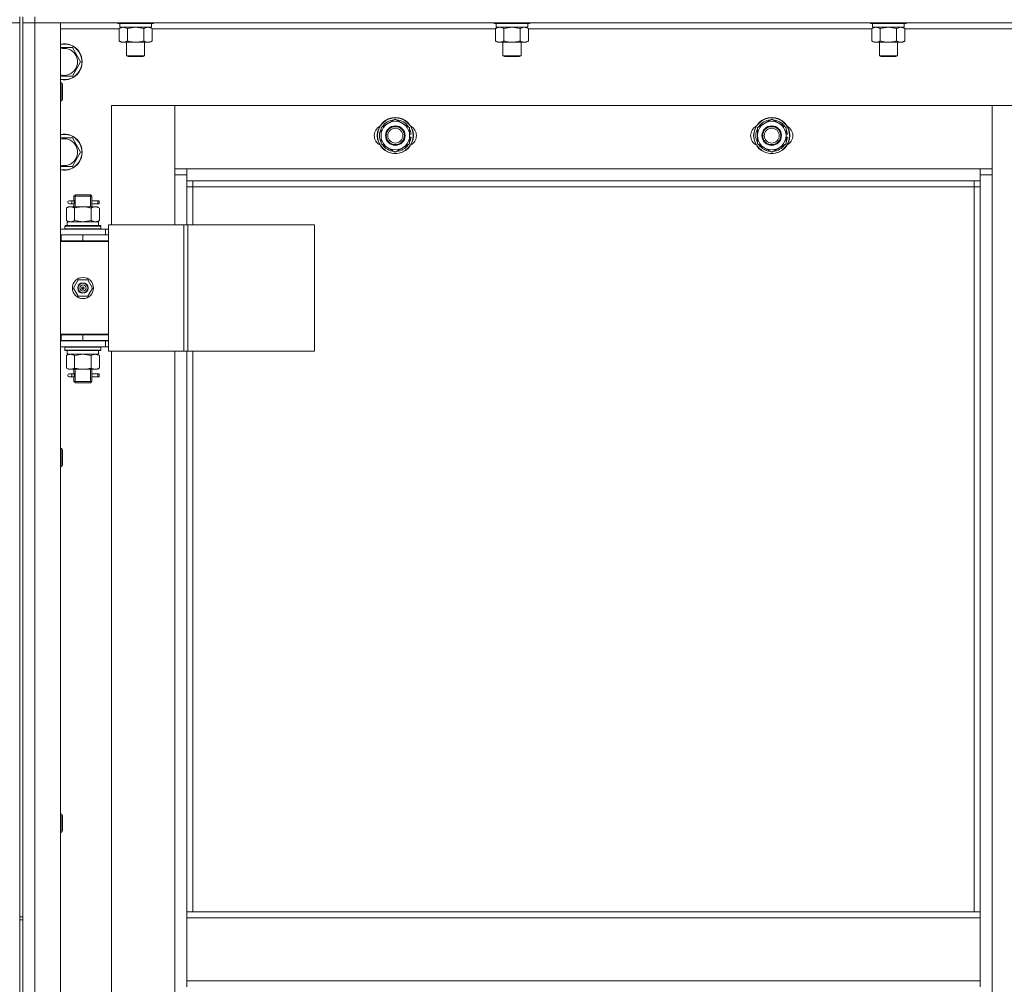
# Model space of a CAD drawing. Units: millimetres. Extents: x 0 to 45569, y -11 to 31500.
# Drawn here: x 9598 to 10252, y 22502 to 23142 of the extents above; entities that cross this region are included whole.
import ezdxf

# ---------------------------------------------------------------- set-up
doc = ezdxf.new("R2010")
doc.units = ezdxf.units.MM
doc.linetypes.add('K5LT_THIN', pattern=[0])
doc.layers.add('R', color=1, linetype='Continuous', true_color=0xff0000)
doc.layers.add('WELDING', color=7, linetype='Continuous', true_color=0xffffff)

msp = doc.modelspace()

# ---------------------------------------------------------------- linework, layer by layer
at = {"layer": 'R', "color": 7, "linetype": 'K5LT_THIN', "lineweight": 13}
for p, q in [((9598.18, 23140.31), (9590.18, 23140.31)), ((9590.18, 23140.31), (9598.18, 23140.31)), ((9598.18, 23144.31), (9598.18, 23140.31)), ((9598.18, 23140.31), (9598.18, 21348.31)), ((9598.18, 23140.31), (9598.18, 22546.31)), ((9600.18, 23144.31), (9600.18, 23140.31)), ((9600.18, 21348.31), (9600.18, 23140.31)), ((9600.18, 23140.31), (9608.18, 23140.31)), ((9608.18, 23140.31), (9600.18, 23140.31)), ((9600.18, 23140.31), (9600.18, 22546.31)), ((9608.18, 23144.31), (9608.18, 23140.31)), ((10992.18, 23140.31), (9608.18, 23140.31)), ((9608.18, 23140.31), (9608.18, 21348.31)), ((9608.18, 23140.31), (9625.18, 23140.31)), ((9625.18, 23140.31), (9625.18, 21348.31)), ((9663.18, 23140.31), (9663.18, 23140.11)), ((9663.18, 23140.11), (9663.35, 23139.81)), ((9675.18, 23140.11), (9663.18, 23140.11)), ((9675.18, 23139.81), (9663.35, 23139.81)), ((9664.68, 23139.81), (9664.68, 23137.31)), ((9687.18, 23140.11), (9675.18, 23140.11)), ((9687, 23139.81), (9675.18, 23139.81)), ((9685.68, 23139.81), (9685.68, 23137.31)), ((9687.18, 23140.11), (9687, 23139.81)), ((9687.18, 23140.31), (9687.18, 23140.11)), ((9913.18, 23140.31), (9913.18, 23140.11)), ((9913.18, 23140.11), (9913.35, 23139.81)), ((9925.18, 23140.11), (9913.18, 23140.11)), ((9925.18, 23139.81), (9913.35, 23139.81)), ((9914.68, 23139.81), (9914.68, 23137.31)), ((9937.18, 23140.11), (9925.18, 23140.11)), ((9937, 23139.81), (9925.18, 23139.81)), ((9935.68, 23139.81), (9935.68, 23137.31)), ((9937.18, 23140.11), (9937, 23139.81)), ((9937.18, 23140.31), (9937.18, 23140.11)), ((10163.18, 23140.31), (10163.18, 23140.11)), ((10163.18, 23140.11), (10163.35, 23139.81)), ((10175.18, 23140.11), (10163.18, 23140.11)), ((10175.18, 23139.81), (10163.35, 23139.81)), ((10164.68, 23139.81), (10164.68, 23137.31)), ((10187.18, 23140.11), (10175.18, 23140.11)), ((10187, 23139.81), (10175.18, 23139.81)), ((10185.68, 23139.81), (10185.68, 23137.31)), ((10187.18, 23140.11), (10187, 23139.81)), ((10187.18, 23140.31), (10187.18, 23140.11)), ((9664.21, 23136.31), (9625.18, 23136.31)), ((9664.21, 23136.46), (9665.68, 23137.31)), ((9664.21, 23136.46), (9664.21, 23128.16)), ((9685.68, 23137.31), (9664.68, 23137.31)), ((9669.69, 23136.46), (9669.69, 23128.16)), ((9680.66, 23136.46), (9680.66, 23128.16)), ((9686.15, 23136.46), (9684.68, 23137.31)), ((9686.15, 23136.46), (9686.15, 23128.16)), ((9914.21, 23136.31), (9686.15, 23136.31)), ((9914.21, 23136.46), (9915.68, 23137.31)), ((9914.21, 23136.46), (9914.21, 23128.16)), ((9935.68, 23137.31), (9914.68, 23137.31)), ((9919.69, 23136.46), (9919.69, 23128.16)), ((9930.66, 23136.46), (9930.66, 23128.16)), ((9936.15, 23136.46), (9934.68, 23137.31)), ((9936.15, 23136.46), (9936.15, 23128.16)), ((10164.21, 23136.31), (9936.15, 23136.31)), ((10164.21, 23136.46), (10165.68, 23137.31)), ((10164.21, 23136.46), (10164.21, 23128.16)), ((10185.68, 23137.31), (10164.68, 23137.31)), ((10169.69, 23136.46), (10169.69, 23128.16)), ((10180.66, 23136.46), (10180.66, 23128.16)), ((10186.15, 23136.46), (10184.68, 23137.31)), ((10186.15, 23136.46), (10186.15, 23128.16)), ((10414.21, 23136.31), (10186.15, 23136.31)), ((9664.21, 23128.16), (9665.68, 23127.31)), ((9675.18, 23127.31), (9665.68, 23127.31)), ((9669.18, 23127.31), (9669.18, 23118.38)), ((9684.68, 23127.31), (9675.18, 23127.31)), ((9681.18, 23127.31), (9681.18, 23118.38)), ((9686.15, 23128.16), (9684.68, 23127.31)), ((9914.21, 23128.16), (9915.68, 23127.31)), ((9925.18, 23127.31), (9915.68, 23127.31)), ((9919.18, 23127.31), (9919.18, 23118.38)), ((9934.68, 23127.31), (9925.18, 23127.31)), ((9931.18, 23127.31), (9931.18, 23118.38)), ((9936.15, 23128.16), (9934.68, 23127.31)), ((10164.21, 23128.16), (10165.68, 23127.31)), ((10175.18, 23127.31), (10165.68, 23127.31)), ((10169.18, 23127.31), (10169.18, 23118.38)), ((10184.68, 23127.31), (10175.18, 23127.31)), ((10181.18, 23127.31), (10181.18, 23118.38)), ((10186.15, 23128.16), (10184.68, 23127.31)), ((9625.18, 23123.81), (9633.16, 23123.81)), ((9633.16, 23123.81), (9638.65, 23114.31)), ((9638.65, 23114.31), (9633.16, 23104.81)), ((9669.18, 23118.38), (9670.18, 23117.81)), ((9675.18, 23118.38), (9669.18, 23118.38)), ((9675.18, 23117.81), (9670.18, 23117.81)), ((9681.18, 23118.38), (9675.18, 23118.38)), ((9680.18, 23117.81), (9675.18, 23117.81)), ((9681.18, 23118.38), (9680.18, 23117.81)), ((9919.18, 23118.38), (9920.18, 23117.81)), ((9925.18, 23118.38), (9919.18, 23118.38)), ((9925.18, 23117.81), (9920.18, 23117.81)), ((9931.18, 23118.38), (9925.18, 23118.38)), ((9930.18, 23117.81), (9925.18, 23117.81)), ((9931.18, 23118.38), (9930.18, 23117.81)), ((10169.18, 23118.38), (10170.18, 23117.81)), ((10175.18, 23118.38), (10169.18, 23118.38)), ((10175.18, 23117.81), (10170.18, 23117.81)), ((10181.18, 23118.38), (10175.18, 23118.38)), ((10180.18, 23117.81), (10175.18, 23117.81)), ((10181.18, 23118.38), (10180.18, 23117.81)), ((9633.16, 23104.81), (9625.18, 23104.81)), ((9625.18, 23100.31), (9626.1, 23100.31)), ((9626.1, 23100.31), (9626.68, 23099.31)), ((9626.1, 23100.31), (9626.1, 23088.31)), ((9626.68, 23099.31), (9626.68, 23089.31)), ((9625.18, 23088.31), (9626.1, 23088.31)), ((9626.1, 23088.31), (9626.68, 23089.31)), ((9701.18, 23085.31), (9659.18, 23085.31)), ((9659.18, 23085.31), (9659.18, 23006.06)), ((9701.18, 23039.31), (9701.18, 23085.31)), ((9701.18, 23085.31), (9701.18, 23043.31)), ((10244.18, 23085.31), (9701.18, 23085.31)), ((10286.18, 23085.31), (10244.18, 23085.31)), ((10244.18, 23085.31), (10244.18, 23039.31)), ((10244.18, 23043.31), (10244.18, 23085.31)), ((9838.18, 23070.79), (9847.68, 23076.28)), ((9847.68, 23076.28), (9857.18, 23070.79)), ((10088.18, 23070.79), (10097.68, 23076.28)), ((10097.68, 23076.28), (10107.18, 23070.79)), ((9838.18, 23065.31), (9838.18, 23070.79)), ((9857.18, 23070.79), (9857.18, 23065.31)), ((10088.18, 23065.31), (10088.18, 23070.79)), ((10107.18, 23070.79), (10107.18, 23065.31)), ((9625.18, 23063.81), (9633.16, 23063.81)), ((9633.16, 23063.81), (9638.65, 23054.31)), ((9838.18, 23059.82), (9838.18, 23065.31)), ((9858.13, 23066.32), (9857.18, 23066.32)), ((9857.18, 23065.31), (9857.18, 23059.82)), ((9857.18, 23064.18), (9858.11, 23064.18)), ((9857.18, 23063.01), (9857.92, 23063.01)), ((10088.18, 23059.82), (10088.18, 23065.31)), ((10108.13, 23066.32), (10107.18, 23066.32)), ((10107.18, 23065.31), (10107.18, 23059.82)), ((10107.18, 23064.18), (10108.11, 23064.18)), ((10107.18, 23063.01), (10107.92, 23063.01)), ((9638.65, 23054.31), (9633.16, 23044.81)), ((9847.68, 23054.34), (9838.18, 23059.82)), ((9857.18, 23059.82), (9847.68, 23054.34)), ((10097.68, 23054.34), (10088.18, 23059.82)), ((10107.18, 23059.82), (10097.68, 23054.34)), ((9633.16, 23044.81), (9625.18, 23044.81)), ((9701.18, 23043.31), (9709.18, 23043.31)), ((9709.18, 23043.31), (10236.18, 23043.31)), ((9709.18, 23043.31), (9709.18, 23035.31)), ((10236.18, 23043.31), (10244.18, 23043.31)), ((10236.18, 23035.31), (10236.18, 23043.31)), ((9709.18, 23039.31), (9701.18, 23039.31)), ((9701.18, 23006.06), (9701.18, 23039.31)), ((10236.18, 23035.31), (9709.18, 23035.31)), ((9709.18, 23035.31), (9709.18, 23006.06)), ((9713.18, 23035.31), (9713.18, 23031.31)), ((10232.18, 23031.31), (10232.18, 23035.31)), ((10244.18, 23039.31), (10236.18, 23039.31)), ((10236.18, 22549.81), (10236.18, 23035.31)), ((10244.18, 23039.31), (10244.18, 21449.31)), ((9713.18, 23031.31), (9709.18, 23031.31)), ((10232.18, 23031.31), (9713.18, 23031.31)), ((9713.18, 23031.31), (9713.18, 23006.06)), ((10232.18, 23031.31), (10236.18, 23031.31)), ((10232.18, 22549.81), (10232.18, 23031.31)), ((9632.48, 23022.06), (9631.18, 23022.06)), ((9634.28, 23022.06), (9632.48, 23022.06)), ((9634.18, 23025.06), (9635.18, 23026.06)), ((9640.18, 23025.06), (9634.18, 23025.06)), ((9634.18, 23025.06), (9634.18, 23022.56)), ((9635.12, 23025.06), (9635.12, 23026)), ((9635.12, 23025.06), (9635.12, 23018.06)), ((9640.18, 23026.06), (9635.18, 23026.06)), ((9645.18, 23026.06), (9640.18, 23026.06)), ((9646.18, 23025.06), (9640.18, 23025.06)), ((9646.18, 23025.06), (9645.18, 23026.06)), ((9645.23, 23025.06), (9645.23, 23026)), ((9645.23, 23025.06), (9645.23, 23018.06)), ((9650.18, 23022.06), (9646.07, 23022.06)), ((9646.07, 23022.06), (9647.95, 23022.06)), ((9646.18, 23025.06), (9646.18, 23022.56)), ((9650.18, 23022.06), (9650.95, 23022.06)), ((9650.18, 23020.06), (9650.18, 23022.06)), ((9650.95, 23022.06), (9650.95, 23020.06)), ((9629.21, 23017.21), (9630.68, 23018.06)), ((9629.21, 23017.21), (9629.21, 23008.91)), ((9630.68, 23018.06), (9631.95, 23018.06)), ((9632.48, 23020.06), (9631.18, 23020.06)), ((9631.95, 23018.06), (9640.18, 23018.06)), ((9634.28, 23020.06), (9632.48, 23020.06)), ((9634.18, 23019.56), (9634.18, 23018.06)), ((9634.69, 23017.21), (9634.69, 23008.91)), ((9640.18, 23018.06), (9648.4, 23018.06)), ((9645.66, 23017.21), (9645.66, 23008.91)), ((9646.07, 23020.06), (9647.95, 23020.06)), ((9650.18, 23020.06), (9646.07, 23020.06)), ((9646.18, 23019.56), (9646.18, 23018.06)), ((9648.4, 23018.06), (9649.68, 23018.06)), ((9651.15, 23017.21), (9649.68, 23018.06)), ((9650.18, 23020.06), (9650.95, 23020.06)), ((9651.15, 23017.21), (9651.15, 23008.91)), ((9629.21, 23008.91), (9630.68, 23008.06)), ((9629.68, 23008.06), (9650.42, 23008.06)), ((9629.68, 23005.56), (9629.68, 23008.06)), ((9651.15, 23008.91), (9649.68, 23008.06)), ((9650.63, 23008.06), (9650.42, 23008.06)), ((9650.63, 23008.06), (9650.54, 23006.68)), ((9625.18, 23003.06), (9655.18, 23003.06)), ((9628.18, 23005.26), (9628.35, 23005.56)), ((9628.18, 23003.36), (9628.18, 23005.26)), ((9628.18, 23005.26), (9652.18, 23005.26)), ((9628.18, 23003.36), (9628.35, 23003.06)), ((9628.18, 23003.36), (9652.18, 23003.36)), ((9628.35, 23005.56), (9652, 23005.56)), ((9652.18, 23005.26), (9652, 23005.56)), ((9652.18, 23003.36), (9652, 23003.06)), ((9652.18, 23003.36), (9652.18, 23005.26)), ((9657.19, 23003.06), (9655.18, 23003.06)), ((9655.18, 22999.31), (9655.18, 23003.06)), ((9657.19, 23006.06), (9657.19, 22922.06)), ((9707.19, 23006.06), (9657.19, 23006.06)), ((9707.19, 23006.06), (9707.19, 22922.06)), ((9709.84, 23006.06), (9707.19, 23006.06)), ((9794.06, 23006.06), (9709.84, 23006.06)), ((9709.84, 23006.06), (9709.84, 22922.06)), ((9794.06, 23006.06), (9794.06, 22922.06)), ((9625.18, 22999.31), (9625.68, 22999.31)), ((9625.18, 22995.31), (9625.68, 22995.31)), ((9625.18, 22995.06), (9657.18, 22995.06)), ((9625.68, 22995.31), (9625.68, 22999.31)), ((9625.68, 22999.31), (9640.18, 22999.31)), ((9625.68, 22995.31), (9640.18, 22995.31)), ((9634.18, 22995.31), (9634.18, 22995.06)), ((9640.18, 22999.31), (9657.18, 22999.31)), ((9640.18, 22995.31), (9640.18, 22999.31)), ((9640.18, 22995.31), (9657.18, 22995.31)), ((9646.18, 22995.31), (9646.18, 22995.06)), ((9657.18, 22995.31), (9657.18, 22999.31)), ((9657.19, 22999.06), (9657.18, 22999.06)), ((9657.18, 22933.06), (9657.18, 22995.06)), ((9633.82, 22964.06), (9637, 22969.56)), ((9637, 22969.56), (9643.35, 22969.56)), ((9643.35, 22969.56), (9646.53, 22964.06)), ((9637, 22958.56), (9633.82, 22964.06)), ((9640.18, 22964.06), (9639.28, 22964.06)), ((9640.18, 22964.06), (9641.08, 22964.06)), ((9646.53, 22964.06), (9643.35, 22958.56)), ((9643.35, 22958.56), (9637, 22958.56)), ((9625.68, 22933.31), (9625.18, 22933.31)), ((9625.68, 22929.31), (9625.18, 22929.31)), ((9625.68, 22933.31), (9625.68, 22929.31)), ((9640.18, 22933.31), (9625.68, 22933.31)), ((9625.68, 22933.06), (9657.18, 22933.06)), ((9640.18, 22929.31), (9625.68, 22929.31)), ((9634.18, 22929.31), (9634.18, 22929.06)), ((9635.12, 22929.31), (9635.12, 22929.06)), ((9640.18, 22933.31), (9640.18, 22929.31)), ((9657.18, 22933.31), (9640.18, 22933.31)), ((9657.18, 22929.31), (9640.18, 22929.31)), ((9645.23, 22929.31), (9645.23, 22929.06)), ((9646.18, 22929.31), (9646.18, 22929.06)), ((9657.18, 22933.31), (9657.18, 22929.31)), ((9655.18, 22929.06), (9625.18, 22929.06)), ((9655.18, 22925.06), (9625.18, 22925.06)), ((9628.18, 22924.76), (9628.35, 22925.06)), ((9628.18, 22922.86), (9628.18, 22924.76)), ((9628.18, 22924.76), (9652.18, 22924.76)), ((9628.18, 22922.86), (9628.35, 22922.56)), ((9628.18, 22922.86), (9652.18, 22922.86)), ((9652.18, 22924.76), (9652, 22925.06)), ((9652.18, 22922.86), (9652, 22922.56)), ((9652.18, 22922.86), (9652.18, 22924.76)), ((9655.18, 22929.06), (9657.19, 22929.06)), ((9655.18, 22929.06), (9655.18, 22925.06)), ((9655.18, 22925.06), (9657.19, 22925.06)), ((9628.35, 22922.56), (9652, 22922.56)), ((9629.21, 22919.21), (9630.68, 22920.06)), ((9629.21, 22910.91), (9629.21, 22919.21)), ((9629.68, 22922.56), (9629.68, 22920.06)), ((9650.63, 22920.06), (9629.68, 22920.06)), ((9634.69, 22910.91), (9634.69, 22919.21)), ((9645.66, 22910.91), (9645.66, 22919.21)), ((9651.15, 22919.21), (9649.68, 22920.06)), ((9650.54, 22921.44), (9650.61, 22922.56)), ((9651.15, 22910.91), (9651.15, 22919.21)), ((9707.19, 22922.06), (9657.19, 22922.06)), ((9659.18, 22922.06), (9659.18, 22286.06)), ((9701.18, 22286.06), (9701.18, 22922.06)), ((9709.84, 22922.06), (9707.19, 22922.06)), ((9709.18, 22922.06), (9709.18, 22549.81)), ((9794.06, 22922.06), (9709.84, 22922.06)), ((9713.18, 22922.06), (9713.18, 22549.81)), ((9629.21, 22910.91), (9630.68, 22910.06)), ((9631.95, 22910.06), (9630.68, 22910.06)), ((9640.18, 22910.06), (9631.95, 22910.06)), ((9634.18, 22910.06), (9634.18, 22907.56)), ((9635.12, 22910.06), (9635.12, 22902.06)), ((9648.4, 22910.06), (9640.18, 22910.06)), ((9645.23, 22910.06), (9645.23, 22902.06)), ((9646.18, 22910.06), (9646.18, 22907.56)), ((9649.68, 22910.06), (9648.4, 22910.06)), ((9651.15, 22910.91), (9649.68, 22910.06)), ((9632.48, 22907.06), (9631.18, 22907.06)), ((9632.48, 22905.06), (9631.18, 22905.06)), ((9634.28, 22907.06), (9632.48, 22907.06)), ((9634.28, 22905.06), (9632.48, 22905.06)), ((9634.18, 22904.56), (9634.18, 22902.06)), ((9650.18, 22907.06), (9646.07, 22907.06)), ((9646.07, 22907.06), (9647.95, 22907.06)), ((9646.07, 22905.06), (9647.95, 22905.06)), ((9650.18, 22905.06), (9646.07, 22905.06)), ((9646.18, 22904.56), (9646.18, 22902.06)), ((9650.18, 22907.06), (9650.95, 22907.06)), ((9650.18, 22905.06), (9650.18, 22907.06)), ((9650.18, 22905.06), (9650.95, 22905.06)), ((9650.95, 22907.06), (9650.95, 22905.06)), ((9634.18, 22902.06), (9635.18, 22901.06)), ((9640.18, 22902.06), (9634.18, 22902.06)), ((9635.12, 22902.06), (9635.12, 22901.11)), ((9640.18, 22901.06), (9635.18, 22901.06)), ((9646.18, 22902.06), (9640.18, 22902.06)), ((9645.18, 22901.06), (9640.18, 22901.06)), ((9646.18, 22902.06), (9645.18, 22901.06)), ((9645.23, 22902.06), (9645.23, 22901.11)), ((9625.18, 22857.45), (9626.1, 22857.45)), ((9626.1, 22857.45), (9626.68, 22856.45)), ((9626.1, 22857.45), (9626.1, 22845.45)), ((9626.68, 22856.45), (9626.68, 22846.45)), ((9625.18, 22845.45), (9626.1, 22845.45)), ((9626.1, 22845.45), (9626.68, 22846.45)), ((9625.18, 22614.59), (9626.1, 22614.59)), ((9626.1, 22614.59), (9626.68, 22613.59)), ((9626.1, 22614.59), (9626.1, 22602.59)), ((9626.68, 22613.59), (9626.68, 22603.59)), ((9625.18, 22602.59), (9626.1, 22602.59)), ((9626.1, 22602.59), (9626.68, 22603.59)), ((9598.18, 22546.31), (9600.18, 22546.31)), ((9598.18, 22544.31), (9598.18, 22546.31)), ((9598.18, 22544.31), (9598.18, 21744.31)), ((9598.18, 22544.31), (9600.18, 22544.31)), ((9600.18, 22544.31), (9600.18, 22546.31)), ((9600.18, 22544.31), (9600.18, 21744.31)), ((10236.18, 22549.81), (9709.18, 22549.81)), ((9709.18, 22545.81), (9709.18, 22549.81)), ((10236.18, 22545.81), (9709.18, 22545.81)), ((9709.18, 22503.81), (9709.18, 22545.81)), ((10236.18, 22545.81), (10236.18, 22549.81)), ((10236.18, 22545.81), (10236.18, 22503.81)), ((10236.18, 22503.81), (9709.18, 22503.81)), ((9709.18, 22499.81), (9709.18, 22503.81)), ((10236.18, 22499.81), (10236.18, 22503.81))]:
    msp.add_line(p, q, dxfattribs=at)
for centre, radius in [((9847.68, 23065.31), 12), ((9847.68, 23065.31), 11.83), ((10097.68, 23065.31), 12), ((10097.68, 23065.31), 11.83), ((9847.68, 23065.31), 6.5), ((9847.68, 23065.31), 6), ((9847.68, 23065.31), 5), ((10097.68, 23065.31), 6.5), ((10097.68, 23065.31), 6), ((10097.68, 23065.31), 5), ((9640.18, 22964.06), 7), ((9640.18, 22964.06), 3.49), ((9640.18, 22964.06), 3.25), ((9640.18, 22964.06), 2.1)]:
    msp.add_circle(centre, radius, dxfattribs=at)
for centre, radius, start, end in [((9627.68, 23114.31), 12, 257.9753, 102.0247), ((9627.68, 23114.31), 11.83, 257.79651, 102.20349), ((9627.68, 23114.31), 8.97, 253.8216, 106.1784), ((9847.68, 23065.31), 9.5, 0, 180), ((9847.68, 23065.31), 10.5, 94.79123, 145.20877), ((9847.68, 23065.31), 10.5, 34.79125, 85.20877), ((10097.68, 23065.31), 9.5, 0, 180), ((10097.68, 23065.31), 10.5, 94.79123, 145.20877), ((10097.68, 23065.31), 10.5, 34.79125, 85.20877), ((9840.68, 23065.31), 7, 117.99456, 242.00544), ((9847.68, 23065.31), 10.5, 154.79123, 205.20877), ((9847.68, 23065.31), 10.5, 5.53239, 25.20877), ((9854.68, 23065.31), 7, 297.99456, 62.00544), ((10090.68, 23065.31), 7, 117.99456, 242.00544), ((10097.68, 23065.31), 10.5, 154.79123, 205.20877), ((10097.68, 23065.31), 10.5, 5.53239, 25.20877), ((10104.68, 23065.31), 7, 297.99456, 62.00544), ((9627.68, 23054.31), 12, 257.9753, 102.0247), ((9627.68, 23054.31), 11.83, 257.79651, 102.20349), ((9627.68, 23054.31), 8.97, 253.8216, 106.1784), ((9847.68, 23065.31), 9.5, 180, 0), ((9847.68, 23065.31), 10.5, 334.79123, 347.35895), ((9847.68, 23065.31), 10.5, 347.35895, 353.81052), ((10097.68, 23065.31), 9.5, 180, 0), ((10097.68, 23065.31), 10.5, 334.79123, 347.35895), ((10097.68, 23065.31), 10.5, 347.35895, 353.81052), ((9847.68, 23065.31), 10.5, 214.79123, 265.20875), ((9847.68, 23065.31), 10.5, 274.79123, 325.20877), ((10097.68, 23065.31), 10.5, 214.79123, 265.20875), ((10097.68, 23065.31), 10.5, 274.79123, 325.20877), ((9631.18, 23021.06), 1, 90, 270), ((9646.18, 22991.31), 4, 69.63587, 90), ((9646.18, 22991.31), 8, 27.95319, 30), ((9640.18, 22964.06), 3.19, 0, 180), ((9640.18, 22964.06), 3.19, 180, 0), ((9640.18, 22964.06), 0.9, 0, 180), ((9640.18, 22964.06), 0.9, 180, 0), ((9631.18, 22906.06), 1, 90, 270)]:
    msp.add_arc(centre, radius, start, end, dxfattribs=at)
for centre, major_axis, ratio, start_param, end_param in [((9632.48, 23021.06), (0, -1), 0.301552, 0, 3.141593), ((9640.18, 23003.13), (0, 22.52), 0.466308, -1.46277, -1.350168), ((9640.18, 22917.89), (0, -22.52), 0.466308, 1.667355, 1.779747), ((9632.48, 22906.06), (0, -1), 0.301552, 0, 3.141593)]:
    msp.add_ellipse(centre, major_axis=major_axis, ratio=ratio, start_param=start_param, end_param=end_param, dxfattribs=at)
at = {"layer": 'WELDING', "color": 7, "linetype": 'K5LT_THIN', "lineweight": 13}
for p, q in [((9664.23, 23136.47), (9664.21, 23136.46)), ((9666.95, 23137.31), (9664.23, 23136.47)), ((9669.69, 23136.46), (9666.95, 23137.31)), ((9669.76, 23136.48), (9669.69, 23136.46)), ((9675.18, 23137.31), (9669.76, 23136.48)), ((9680.66, 23136.46), (9675.18, 23137.31)), ((9680.68, 23136.47), (9680.66, 23136.46)), ((9683.4, 23137.31), (9680.68, 23136.47)), ((9686.15, 23136.46), (9683.4, 23137.31)), ((9919.76, 23136.48), (9919.69, 23136.46)), ((9925.18, 23137.31), (9919.76, 23136.48)), ((9930.66, 23136.46), (9925.18, 23137.31)), ((9936.15, 23136.46), (9933.4, 23137.31)), ((10164.23, 23136.47), (10164.21, 23136.46)), ((10166.95, 23137.31), (10164.23, 23136.47)), ((10169.69, 23136.46), (10166.95, 23137.31)), ((10169.76, 23136.48), (10169.69, 23136.46)), ((10175.18, 23137.31), (10169.76, 23136.48)), ((10180.66, 23136.46), (10175.18, 23137.31)), ((10180.68, 23136.47), (10180.66, 23136.46)), ((10183.4, 23137.31), (10180.68, 23136.47)), ((10186.15, 23136.46), (10183.4, 23137.31)), ((9634.37, 23021.06), (9634.19, 23022.5)), ((9634.19, 23022.5), (9634.26, 23022.2)), ((9634.26, 23022.2), (9634.28, 23022.06)), ((9634.34, 23020.56), (9634.37, 23021.06)), ((9646.01, 23021.56), (9645.99, 23021.06)), ((9645.99, 23021.06), (9646.16, 23019.61)), ((9646.17, 23022.54), (9646.01, 23021.56)), ((9646.07, 23022.06), (9646.17, 23022.54)), ((9634.18, 23019.58), (9634.34, 23020.56)), ((9634.28, 23020.06), (9634.18, 23019.58)), ((9646.1, 23019.92), (9646.07, 23020.06)), ((9646.16, 23019.61), (9646.1, 23019.92)), ((9634.69, 23008.91), (9640.18, 23008.06)), ((9640.18, 23008.06), (9645.56, 23008.88)), ((9645.56, 23008.88), (9645.66, 23008.91)), ((9634.76, 22919.23), (9634.69, 22919.21)), ((9640.18, 22920.06), (9634.76, 22919.23)), ((9645.66, 22919.21), (9640.18, 22920.06)), ((9634.18, 22904.58), (9634.34, 22905.56)), ((9634.28, 22905.06), (9634.18, 22904.58)), ((9634.37, 22906.06), (9634.19, 22907.5)), ((9634.19, 22907.5), (9634.26, 22907.2)), ((9634.26, 22907.2), (9634.28, 22907.06)), ((9634.34, 22905.56), (9634.37, 22906.06)), ((9646.01, 22906.56), (9645.99, 22906.06)), ((9645.99, 22906.06), (9646.16, 22904.61)), ((9646.17, 22907.54), (9646.01, 22906.56)), ((9646.07, 22907.06), (9646.17, 22907.54)), ((9646.1, 22904.92), (9646.07, 22905.06)), ((9646.16, 22904.61), (9646.1, 22904.92))]:
    msp.add_line(p, q, dxfattribs=at)
for points, knots in [([(9916.95, 23137.31), (9916.82, 23137.31), (9916.58, 23137.3), (9916.2, 23137.25), (9915.84, 23137.16), (9915.38, 23137.02), (9914.83, 23136.8), (9914.41, 23136.58), (9914.21, 23136.46)], [0, 0, 0, 0, 1.192024, 2.404251, 3.60809, 4.765234, 6.955738, 9, 9, 9, 9]), ([(9919.69, 23136.46), (9919.4, 23136.62), (9918.97, 23136.85), (9918.41, 23137.06), (9918.02, 23137.17), (9917.66, 23137.25), (9917.31, 23137.3), (9917.07, 23137.31), (9916.95, 23137.31)], [0, 0, 0, 0, 2.905563, 4.375924, 5.511195, 6.679161, 7.850161, 9, 9, 9, 9]), ([(9933.4, 23137.31), (9933.28, 23137.31), (9933.03, 23137.3), (9932.66, 23137.25), (9932.29, 23137.16), (9931.83, 23137.02), (9931.29, 23136.8), (9930.86, 23136.58), (9930.66, 23136.46)], [0, 0, 0, 0, 1.192024, 2.404251, 3.60809, 4.765234, 6.955738, 9, 9, 9, 9]), ([(9664.21, 23128.16), (9664.53, 23127.97), (9665, 23127.73), (9665.57, 23127.53), (9665.92, 23127.43), (9666.22, 23127.37), (9666.52, 23127.33), (9666.83, 23127.31), (9667.13, 23127.31), (9667.43, 23127.33), (9667.77, 23127.38), (9668.19, 23127.48), (9668.85, 23127.71), (9669.36, 23127.96), (9669.69, 23128.16)], [0, 0, 0, 0, 2.72415, 3.912285, 4.716446, 5.530362, 6.353984, 7.180289, 7.997717, 8.810544, 9.605533, 10.761675, 12.184093, 15, 15, 15, 15]), ([(9669.69, 23128.16), (9670.19, 23128.01), (9671.05, 23127.79), (9672.15, 23127.57), (9673.04, 23127.44), (9673.84, 23127.35), (9674.57, 23127.31), (9675.01, 23127.31), (9675.18, 23127.31)], [0, 0, 0, 0, 2.494996, 4.309231, 5.453284, 6.859164, 8.206766, 9, 9, 9, 9]), ([(9675.18, 23127.31), (9675.5, 23127.31), (9676.04, 23127.32), (9676.8, 23127.38), (9677.37, 23127.45), (9678.18, 23127.57), (9679.24, 23127.77), (9680.18, 23128.02), (9680.66, 23128.16)], [0, 0, 0, 0, 1.548206, 2.616755, 3.724998, 4.291764, 6.613357, 9, 9, 9, 9]), ([(9680.66, 23128.16), (9680.98, 23127.97), (9681.45, 23127.73), (9682.03, 23127.53), (9682.37, 23127.43), (9682.67, 23127.37), (9682.98, 23127.33), (9683.28, 23127.31), (9683.59, 23127.31), (9683.89, 23127.33), (9684.23, 23127.38), (9684.64, 23127.48), (9685.3, 23127.71), (9685.81, 23127.96), (9686.15, 23128.16)], [0, 0, 0, 0, 2.72415, 3.912285, 4.716446, 5.530362, 6.353984, 7.180289, 7.997717, 8.810544, 9.605533, 10.761675, 12.184093, 15, 15, 15, 15]), ([(9914.21, 23128.16), (9914.53, 23127.97), (9915, 23127.73), (9915.57, 23127.53), (9915.92, 23127.43), (9916.22, 23127.37), (9916.52, 23127.33), (9916.83, 23127.31), (9917.13, 23127.31), (9917.43, 23127.33), (9917.77, 23127.38), (9918.19, 23127.48), (9918.85, 23127.71), (9919.36, 23127.96), (9919.69, 23128.16)], [0, 0, 0, 0, 2.72415, 3.912285, 4.716446, 5.530362, 6.353984, 7.180289, 7.997717, 8.810544, 9.605533, 10.761675, 12.184093, 15, 15, 15, 15]), ([(9919.69, 23128.16), (9920.19, 23128.01), (9921.05, 23127.79), (9922.15, 23127.57), (9923.04, 23127.44), (9923.84, 23127.35), (9924.57, 23127.31), (9925.01, 23127.31), (9925.18, 23127.31)], [0, 0, 0, 0, 2.494996, 4.309231, 5.453284, 6.859164, 8.206766, 9, 9, 9, 9]), ([(9925.18, 23127.31), (9925.5, 23127.31), (9926.04, 23127.32), (9926.8, 23127.38), (9927.37, 23127.45), (9928.18, 23127.57), (9929.24, 23127.77), (9930.18, 23128.02), (9930.66, 23128.16)], [0, 0, 0, 0, 1.548206, 2.616755, 3.724998, 4.291764, 6.613357, 9, 9, 9, 9]), ([(9930.66, 23128.16), (9930.98, 23127.97), (9931.45, 23127.73), (9932.03, 23127.53), (9932.37, 23127.43), (9932.67, 23127.37), (9932.98, 23127.33), (9933.28, 23127.31), (9933.59, 23127.31), (9933.89, 23127.33), (9934.23, 23127.38), (9934.64, 23127.48), (9935.3, 23127.71), (9935.81, 23127.96), (9936.15, 23128.16)], [0, 0, 0, 0, 2.72415, 3.912285, 4.716446, 5.530362, 6.353984, 7.180289, 7.997717, 8.810544, 9.605533, 10.761675, 12.184093, 15, 15, 15, 15]), ([(10164.21, 23128.16), (10164.53, 23127.97), (10165, 23127.73), (10165.57, 23127.53), (10165.92, 23127.43), (10166.22, 23127.37), (10166.52, 23127.33), (10166.83, 23127.31), (10167.13, 23127.31), (10167.43, 23127.33), (10167.77, 23127.38), (10168.19, 23127.48), (10168.85, 23127.71), (10169.36, 23127.96), (10169.69, 23128.16)], [0, 0, 0, 0, 2.72415, 3.912285, 4.716446, 5.530362, 6.353984, 7.180289, 7.997717, 8.810544, 9.605533, 10.761675, 12.184093, 15, 15, 15, 15]), ([(10169.69, 23128.16), (10170.19, 23128.01), (10171.05, 23127.79), (10172.15, 23127.57), (10173.04, 23127.44), (10173.84, 23127.35), (10174.57, 23127.31), (10175.01, 23127.31), (10175.18, 23127.31)], [0, 0, 0, 0, 2.494996, 4.309231, 5.453284, 6.859164, 8.206766, 9, 9, 9, 9]), ([(10175.18, 23127.31), (10175.5, 23127.31), (10176.04, 23127.32), (10176.8, 23127.38), (10177.37, 23127.45), (10178.18, 23127.57), (10179.24, 23127.77), (10180.18, 23128.02), (10180.66, 23128.16)], [0, 0, 0, 0, 1.548206, 2.616755, 3.724998, 4.291764, 6.613357, 9, 9, 9, 9]), ([(10180.66, 23128.16), (10180.98, 23127.97), (10181.45, 23127.73), (10182.03, 23127.53), (10182.37, 23127.43), (10182.67, 23127.37), (10182.98, 23127.33), (10183.28, 23127.31), (10183.59, 23127.31), (10183.89, 23127.33), (10184.23, 23127.38), (10184.64, 23127.48), (10185.3, 23127.71), (10185.81, 23127.96), (10186.15, 23128.16)], [0, 0, 0, 0, 2.72415, 3.912285, 4.716446, 5.530362, 6.353984, 7.180289, 7.997717, 8.810544, 9.605533, 10.761675, 12.184093, 15, 15, 15, 15]), ([(9631.95, 23018.06), (9631.82, 23018.06), (9631.58, 23018.05), (9631.2, 23018), (9630.84, 23017.91), (9630.38, 23017.77), (9629.83, 23017.55), (9629.41, 23017.33), (9629.21, 23017.21)], [0, 0, 0, 0, 1.192024, 2.404251, 3.60809, 4.765234, 6.955738, 9, 9, 9, 9]), ([(9634.69, 23017.21), (9634.4, 23017.37), (9633.97, 23017.6), (9633.41, 23017.81), (9633.02, 23017.92), (9632.66, 23018), (9632.31, 23018.05), (9632.07, 23018.06), (9631.95, 23018.06)], [0, 0, 0, 0, 2.905563, 4.375924, 5.511195, 6.679161, 7.850161, 9, 9, 9, 9]), ([(9640.18, 23018.06), (9639.93, 23018.06), (9639.43, 23018.05), (9638.69, 23018), (9637.95, 23017.91), (9637.03, 23017.77), (9635.94, 23017.55), (9635.1, 23017.33), (9634.69, 23017.21)], [0, 0, 0, 0, 1.192024, 2.404251, 3.60809, 4.765234, 6.955738, 9, 9, 9, 9]), ([(9645.66, 23017.21), (9645.09, 23017.37), (9644.21, 23017.6), (9643.09, 23017.81), (9642.32, 23017.92), (9641.61, 23018), (9640.89, 23018.05), (9640.41, 23018.06), (9640.18, 23018.06)], [0, 0, 0, 0, 2.905563, 4.375924, 5.511195, 6.679161, 7.850161, 9, 9, 9, 9]), ([(9648.4, 23018.06), (9648.28, 23018.06), (9648.03, 23018.05), (9647.66, 23018), (9647.29, 23017.91), (9646.83, 23017.77), (9646.29, 23017.55), (9645.86, 23017.33), (9645.66, 23017.21)], [0, 0, 0, 0, 1.192024, 2.404251, 3.60809, 4.765234, 6.955738, 9, 9, 9, 9]), ([(9651.15, 23017.21), (9650.86, 23017.37), (9650.42, 23017.6), (9649.86, 23017.81), (9649.47, 23017.92), (9649.12, 23018), (9648.76, 23018.05), (9648.52, 23018.06), (9648.4, 23018.06)], [0, 0, 0, 0, 2.905563, 4.375924, 5.511195, 6.679161, 7.850161, 9, 9, 9, 9]), ([(9629.21, 23008.91), (9629.53, 23008.72), (9630, 23008.48), (9630.57, 23008.28), (9630.92, 23008.18), (9631.22, 23008.12), (9631.52, 23008.08), (9631.83, 23008.06), (9632.13, 23008.06), (9632.43, 23008.08), (9632.77, 23008.13), (9633.19, 23008.23), (9633.85, 23008.46), (9634.36, 23008.71), (9634.69, 23008.91)], [0, 0, 0, 0, 2.72415, 3.912285, 4.716446, 5.530362, 6.353984, 7.180289, 7.997717, 8.810544, 9.605533, 10.761675, 12.184093, 15, 15, 15, 15]), ([(9645.66, 23008.91), (9645.91, 23008.76), (9646.34, 23008.54), (9646.95, 23008.3), (9647.45, 23008.16), (9647.93, 23008.08), (9648.24, 23008.06), (9648.4, 23008.06)], [0, 0, 0, 0, 2.217775, 3.830428, 5.353122, 6.582558, 8, 8, 8, 8]), ([(9648.4, 23008.06), (9648.56, 23008.06), (9648.83, 23008.07), (9649.22, 23008.13), (9649.5, 23008.2), (9649.9, 23008.32), (9650.44, 23008.52), (9650.91, 23008.77), (9651.15, 23008.91)], [0, 0, 0, 0, 1.548206, 2.616755, 3.724998, 4.291764, 6.613357, 9, 9, 9, 9]), ([(9634.69, 22919.21), (9634.37, 22919.4), (9633.9, 22919.63), (9633.32, 22919.84), (9632.98, 22919.93), (9632.68, 22920), (9632.37, 22920.04), (9632.07, 22920.06), (9631.76, 22920.06), (9631.46, 22920.03), (9631.12, 22919.98), (9630.71, 22919.88), (9630.05, 22919.66), (9629.54, 22919.4), (9629.21, 22919.21)], [0, 0, 0, 0, 2.72415, 3.912285, 4.716446, 5.530362, 6.353984, 7.180289, 7.997717, 8.810544, 9.605533, 10.761675, 12.184093, 15, 15, 15, 15]), ([(9651.15, 22919.21), (9650.82, 22919.4), (9650.35, 22919.63), (9649.78, 22919.84), (9649.43, 22919.93), (9649.13, 22920), (9648.83, 22920.04), (9648.52, 22920.06), (9648.22, 22920.06), (9647.92, 22920.03), (9647.58, 22919.98), (9647.16, 22919.88), (9646.5, 22919.66), (9646, 22919.4), (9645.66, 22919.21)], [0, 0, 0, 0, 2.72415, 3.912285, 4.716446, 5.530362, 6.353984, 7.180289, 7.997717, 8.810544, 9.605533, 10.761675, 12.184093, 15, 15, 15, 15]), ([(9629.21, 22910.91), (9629.49, 22910.74), (9629.93, 22910.52), (9630.49, 22910.3), (9630.88, 22910.19), (9631.23, 22910.11), (9631.59, 22910.07), (9631.83, 22910.06), (9631.95, 22910.06)], [0, 0, 0, 0, 2.905563, 4.375924, 5.511195, 6.679161, 7.850161, 9, 9, 9, 9]), ([(9631.95, 22910.06), (9632.07, 22910.06), (9632.32, 22910.07), (9632.69, 22910.12), (9633.06, 22910.2), (9633.52, 22910.34), (9634.06, 22910.56), (9634.49, 22910.79), (9634.69, 22910.91)], [0, 0, 0, 0, 1.192024, 2.404251, 3.60809, 4.765234, 6.955738, 9, 9, 9, 9]), ([(9634.69, 22910.91), (9635.19, 22910.76), (9636.05, 22910.54), (9637.15, 22910.32), (9638.04, 22910.19), (9638.84, 22910.1), (9639.57, 22910.06), (9640.01, 22910.06), (9640.18, 22910.06)], [0, 0, 0, 0, 2.494996, 4.309231, 5.453284, 6.859164, 8.206766, 9, 9, 9, 9]), ([(9640.18, 22910.06), (9640.5, 22910.06), (9641.04, 22910.07), (9641.8, 22910.13), (9642.37, 22910.2), (9643.18, 22910.32), (9644.24, 22910.52), (9645.18, 22910.77), (9645.66, 22910.91)], [0, 0, 0, 0, 1.548206, 2.616755, 3.724998, 4.291764, 6.613357, 9, 9, 9, 9]), ([(9645.66, 22910.91), (9645.95, 22910.74), (9646.39, 22910.52), (9646.95, 22910.3), (9647.33, 22910.19), (9647.69, 22910.11), (9648.05, 22910.07), (9648.29, 22910.06), (9648.4, 22910.06)], [0, 0, 0, 0, 2.905563, 4.375924, 5.511195, 6.679161, 7.850161, 9, 9, 9, 9]), ([(9648.4, 22910.06), (9648.53, 22910.06), (9648.78, 22910.07), (9649.15, 22910.12), (9649.51, 22910.2), (9649.98, 22910.34), (9650.52, 22910.56), (9650.94, 22910.79), (9651.15, 22910.91)], [0, 0, 0, 0, 1.192024, 2.404251, 3.60809, 4.765234, 6.955738, 9, 9, 9, 9])]:
    msp.add_open_spline(points, degree=3, knots=knots, dxfattribs=at)

doc.saveas('drawing.dxf')
